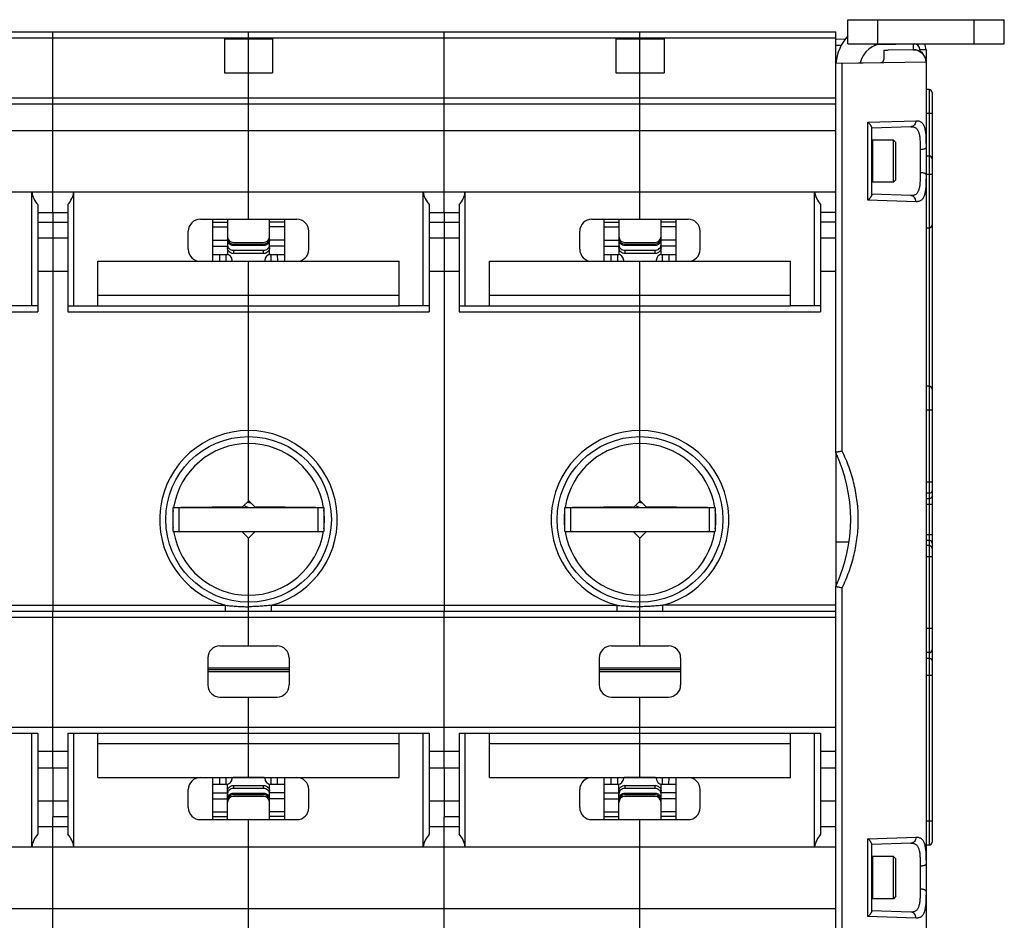
# Model space of a CAD drawing. Units: millimetres. Extents: x 0 to 1189, y 0 to 841.
# Drawn here: x 578 to 741, y 75 to 225 of the extents above; entities that cross this region are included whole.
import ezdxf

# ---------------------------------------------------------------- set-up
doc = ezdxf.new("R2010")
doc.units = ezdxf.units.MM
doc.header["$LTSCALE"] = 65.395
doc.layers.get('0').update_dxf_attribs({"linetype": 'CONTINUOUS'})
for name, color, linetype in [('07_SURFACES', 7, 'CONTINUOUS'), ('08_DRAFTS', 7, 'CONTINUOUS'), ('09_ROUNDS', 7, 'CONTINUOUS'), ('10_CHAMFER', 7, 'CONTINUOUS')]:
    doc.layers.add(name, color=color, linetype=linetype)

msp = doc.modelspace()

# ---------------------------------------------------------------- linework, layer by layer
at = {"color": 7, "linetype": 'Continuous'}
for p, q in [((611.897, 221.745), (611.897, 216.088)), ((611.897, 221.745), (619.897, 221.745)), ((615.897, 216.088), (615.897, 221.745)), ((619.897, 221.745), (619.897, 216.088)), ((676.897, 221.745), (684.897, 221.745)), ((676.897, 221.745), (676.897, 216.088)), ((680.897, 216.088), (680.897, 221.745)), ((684.897, 221.745), (684.897, 216.088)), ((719.802, 220.916), (719.916, 220.632)), ((721.397, 219.831), (722.096, 219.843)), ((611.897, 216.088), (619.897, 216.088)), ((676.897, 216.088), (684.897, 216.088)), ((518.397, 210.916), (713.397, 210.916)), ((583.397, 206.519), (583.397, 210.916)), ((615.897, 191.783), (615.897, 210.916)), ((648.397, 206.519), (648.397, 210.916)), ((680.897, 191.783), (680.897, 210.916)), ((713.397, 206.519), (713.397, 210.916)), ((518.397, 206.519), (713.397, 206.519)), ((719.397, 204.796), (719.517, 204.916)), ((722.997, 204.916), (719.517, 204.916)), ((719.517, 204.916), (719.517, 197.916)), ((722.997, 197.916), (722.997, 204.916)), ((723.397, 204.516), (722.997, 204.916)), ((723.397, 198.316), (723.397, 204.516)), ((719.397, 198.036), (719.517, 197.916)), ((722.997, 197.916), (719.517, 197.916)), ((723.397, 198.316), (722.997, 197.916)), ((580.897, 191.301), (585.897, 191.301)), ((583.397, 192.916), (583.397, 191.301)), ((645.897, 191.301), (650.897, 191.301)), ((648.397, 192.916), (648.397, 191.301)), ((713.397, 191.301), (710.897, 191.301)), ((609.897, 191.264), (612.397, 191.264)), ((609.897, 190.499), (612.397, 190.499)), ((621.897, 191.264), (619.397, 191.264)), ((621.897, 190.499), (619.397, 190.499)), ((674.897, 191.264), (677.397, 191.264)), ((674.897, 190.499), (677.397, 190.499)), ((686.897, 191.264), (684.397, 191.264)), ((686.897, 190.499), (684.397, 190.499)), ((580.897, 188.666), (585.897, 188.666)), ((583.397, 188.666), (583.397, 183.166)), ((609.897, 188.315), (612.397, 188.315)), ((621.897, 188.315), (619.397, 188.315)), ((645.897, 188.666), (650.897, 188.666)), ((648.397, 188.666), (648.397, 183.166)), ((674.897, 188.315), (677.397, 188.315)), ((686.897, 188.315), (684.397, 188.315)), ((710.897, 188.666), (713.397, 188.666)), ((609.897, 187.315), (612.397, 187.315)), ((621.897, 187.315), (619.397, 187.315)), ((674.897, 187.315), (677.397, 187.315)), ((686.897, 187.315), (684.397, 187.315)), ((590.897, 184.783), (640.897, 184.783)), ((590.897, 177.416), (590.897, 184.783)), ((615.897, 177.416), (615.897, 184.783)), ((640.897, 177.416), (640.897, 184.783)), ((655.897, 184.783), (705.897, 184.783)), ((655.897, 177.416), (655.897, 184.783)), ((680.897, 177.416), (680.897, 184.783)), ((705.897, 177.416), (705.897, 184.783)), ((580.897, 183.166), (585.897, 183.166)), ((645.897, 183.166), (650.897, 183.166)), ((710.897, 183.166), (713.397, 183.166)), ((590.897, 179.148), (640.897, 179.148)), ((655.897, 179.148), (705.897, 179.148)), ((590.897, 177.416), (640.897, 177.416)), ((655.897, 177.416), (705.897, 177.416)), ((609.362, 143.989), (609.897, 143.916)), ((612.897, 143.916), (612.897, 144.02)), ((613.397, 143.916), (613.397, 144.025)), ((615.147, 144.216), (615.897, 143.916)), ((615.696, 144.766), (616.24, 144.691)), ((615.847, 144.916), (616.017, 144.916)), ((621.289, 143.999), (621.897, 143.916)), ((623.897, 143.916), (623.897, 143.977)), ((674.362, 143.989), (674.897, 143.916)), ((677.897, 143.916), (677.897, 144.02)), ((678.397, 143.916), (678.397, 144.025)), ((680.147, 144.216), (680.897, 143.916)), ((680.696, 144.766), (681.24, 144.691)), ((680.847, 144.916), (681.017, 144.916)), ((686.289, 143.999), (686.897, 143.916)), ((688.897, 143.916), (688.897, 143.977)), ((590.897, 106.416), (640.897, 106.416)), ((590.897, 99.049), (590.897, 106.416)), ((615.897, 99.049), (615.897, 106.416)), ((640.897, 99.049), (640.897, 106.416)), ((655.897, 106.416), (705.897, 106.416)), ((655.897, 99.049), (655.897, 106.416)), ((680.897, 99.049), (680.897, 106.416)), ((705.897, 99.049), (705.897, 106.416)), ((590.897, 104.684), (640.897, 104.684)), ((655.897, 104.684), (705.897, 104.684)), ((580.897, 100.666), (585.897, 100.666)), ((583.397, 100.666), (583.397, 95.166)), ((645.897, 100.666), (650.897, 100.666)), ((648.397, 100.666), (648.397, 95.166)), ((710.897, 100.666), (713.397, 100.666)), ((590.897, 99.049), (640.897, 99.049)), ((655.897, 99.049), (705.897, 99.049)), ((609.897, 96.517), (612.397, 96.517)), ((621.897, 96.517), (619.397, 96.517)), ((674.897, 96.517), (677.397, 96.517)), ((686.897, 96.517), (684.397, 96.517)), ((580.897, 95.166), (585.897, 95.166)), ((609.897, 95.517), (612.397, 95.517)), ((621.897, 95.517), (619.397, 95.517)), ((645.897, 95.166), (650.897, 95.166)), ((674.897, 95.517), (677.397, 95.517)), ((686.897, 95.517), (684.397, 95.517)), ((710.897, 95.166), (713.397, 95.166)), ((609.897, 93.333), (612.397, 93.333)), ((621.897, 93.333), (619.397, 93.333)), ((674.897, 93.333), (677.397, 93.333)), ((686.897, 93.333), (684.397, 93.333)), ((585.897, 92.532), (583.397, 92.532)), ((583.397, 90.916), (583.397, 92.532)), ((609.897, 92.568), (612.397, 92.568)), ((615.897, 72.916), (615.897, 92.049)), ((621.897, 92.568), (619.397, 92.568)), ((650.897, 92.532), (648.397, 92.532)), ((648.397, 90.916), (648.397, 92.532)), ((674.897, 92.568), (677.397, 92.568)), ((680.897, 72.916), (680.897, 92.049)), ((686.897, 92.568), (684.397, 92.568)), ((719.397, 85.796), (719.517, 85.916)), ((722.997, 85.916), (719.517, 85.916)), ((719.517, 85.916), (719.517, 78.916)), ((723.397, 85.516), (722.997, 85.916)), ((722.997, 78.916), (722.997, 85.916)), ((723.397, 79.316), (723.397, 85.516)), ((719.397, 79.036), (719.517, 78.916)), ((722.997, 78.916), (719.517, 78.916)), ((723.397, 79.316), (722.997, 78.916)), ((518.397, 77.313), (713.397, 77.313)), ((583.397, 72.916), (583.397, 77.313)), ((648.397, 72.916), (648.397, 77.313)), ((713.397, 72.916), (713.397, 77.313))]:
    msp.add_line(p, q, dxfattribs=at)
at = {"color": 3, "linetype": 'Continuous'}
msp.add_arc((721.397, 216.916), 8, 138.59455, 174.43847, dxfattribs=at)
at = {"color": 7, "linetype": 'Continuous'}
msp.add_arc((721.397, 216.916), 4, 90, 167.78448, dxfattribs=at)
at = {"layer": '07_SURFACES', "color": 7, "linetype": 'Continuous'}
msp.add_line((713.397, 138.216), (715.63, 138.216), dxfattribs=at)
at = {"layer": '08_DRAFTS', "color": 7, "linetype": 'Continuous'}
for p, q in [((615.897, 144.966), (614.969, 144.038)), ((680.897, 144.966), (679.969, 144.038))]:
    msp.add_line(p, q, dxfattribs=at)
at = {"layer": '09_ROUNDS', "color": 3, "linetype": 'Continuous'}
msp.add_line((715.397, 224.916), (741.397, 224.916), dxfattribs=at)
at = {"layer": '09_ROUNDS', "color": 7, "linetype": 'Continuous'}
for p, q in [((715.397, 220.916), (715.397, 224.916)), ((720.397, 220.916), (720.397, 224.916)), ((736.397, 220.916), (736.397, 224.916)), ((741.397, 220.916), (741.397, 224.916)), ((518.397, 222.916), (713.397, 222.916)), ((583.397, 210.916), (583.397, 222.916)), ((615.897, 221.745), (615.897, 222.916)), ((648.397, 210.916), (648.397, 222.916)), ((680.897, 221.745), (680.897, 222.916)), ((713.397, 210.916), (713.397, 222.916)), ((518.397, 221.916), (713.397, 221.916)), ((713.397, 221.691), (715.002, 221.719)), ((715.397, 220.916), (741.397, 220.916)), ((720.505, 220.815), (726.288, 220.916)), ((726.297, 219.916), (726.297, 220.916)), ((713.397, 220.691), (714.355, 220.708)), ((721.397, 219.831), (721.397, 218.322)), ((726.314, 219.916), (722.096, 219.843)), ((726.297, 219.916), (726.327, 219.917)), ((728.397, 219.918), (727.362, 219.918)), ((727.362, 219.918), (727.362, 219.67)), ((728.397, 219.918), (728.397, 61.243)), ((713.397, 217.691), (720.905, 217.822)), ((714.325, 217.707), (714.468, 217.707)), ((714.468, 217.707), (728.342, 217.917)), ((714.468, 217.707), (714.468, 217.709)), ((714.468, 153.263), (714.468, 217.707)), ((728.342, 217.917), (728.397, 217.918)), ((615.897, 210.916), (615.897, 216.088)), ((680.897, 210.916), (680.897, 216.088)), ((728.897, 213.316), (728.397, 213.316)), ((728.897, 213.316), (728.897, 87.818)), ((729.397, 212.816), (729.397, 120.296)), ((518.397, 211.916), (713.397, 211.916)), ((729.397, 209.316), (728.397, 209.316)), ((718.754, 207.882), (726.738, 208.142)), ((718.754, 194.95), (718.754, 207.882)), ((583.397, 192.916), (583.397, 206.519)), ((648.397, 192.916), (648.397, 206.519)), ((713.397, 153.04), (713.397, 206.519)), ((725.883, 207.143), (719.397, 206.916)), ((719.397, 195.843), (719.397, 206.989)), ((727.432, 203.324), (727.432, 199.508)), ((728.397, 202.28), (728.897, 202.28)), ((728.397, 199.28), (729.397, 199.28)), ((518.397, 196.313), (713.397, 196.313)), ((579.897, 177.416), (579.897, 196.313)), ((586.897, 177.416), (586.897, 196.313)), ((644.897, 177.416), (644.897, 196.313)), ((651.897, 177.416), (651.897, 196.313)), ((709.897, 177.416), (709.897, 196.313)), ((726.738, 194.69), (718.754, 194.95)), ((725.883, 195.69), (719.397, 195.916)), ((580.897, 194.219), (580.897, 176.416)), ((585.897, 194.219), (585.897, 176.416)), ((645.897, 194.219), (645.897, 176.416)), ((650.897, 194.219), (650.897, 176.416)), ((710.897, 194.219), (710.897, 176.416)), ((580.897, 192.916), (585.897, 192.916)), ((607.897, 191.783), (623.897, 191.783)), ((609.897, 191.783), (609.897, 184.783)), ((612.397, 191.783), (612.397, 185.896)), ((619.397, 185.896), (619.397, 191.783)), ((621.897, 184.783), (621.897, 191.783)), ((645.897, 192.916), (650.897, 192.916)), ((672.897, 191.783), (688.897, 191.783)), ((674.897, 191.783), (674.897, 184.783)), ((677.397, 191.783), (677.397, 185.896)), ((684.397, 185.896), (684.397, 191.783)), ((686.897, 184.783), (686.897, 191.783)), ((713.397, 192.916), (710.897, 192.916)), ((605.897, 186.783), (605.897, 189.783)), ((625.897, 186.783), (625.897, 189.783)), ((670.897, 186.783), (670.897, 189.783)), ((690.897, 186.783), (690.897, 189.783)), ((728.397, 190.352), (728.897, 190.352)), ((613.397, 187.916), (618.397, 187.916)), ((613.397, 187.653), (618.397, 187.653)), ((613.397, 187.653), (613.397, 187.392)), ((618.397, 187.392), (613.397, 187.392)), ((613.397, 186.608), (618.397, 186.608)), ((613.397, 186.608), (613.397, 186.09)), ((618.397, 187.392), (618.397, 187.653)), ((618.397, 186.09), (618.397, 186.608)), ((678.397, 187.916), (683.397, 187.916)), ((678.397, 187.653), (683.397, 187.653)), ((678.397, 187.653), (678.397, 187.392)), ((683.397, 187.392), (678.397, 187.392)), ((678.397, 186.608), (683.397, 186.608)), ((678.397, 186.608), (678.397, 186.09)), ((683.397, 187.392), (683.397, 187.653)), ((683.397, 186.09), (683.397, 186.608)), ((609.897, 185.916), (612.397, 185.916)), ((611.109, 184.783), (611.119, 185.916)), ((612.197, 184.783), (612.197, 185.916)), ((613.197, 184.783), (613.197, 184.916)), ((618.397, 186.09), (613.397, 186.09)), ((613.397, 184.797), (618.397, 184.797)), ((613.397, 184.797), (613.397, 184.783)), ((618.397, 184.783), (618.397, 184.797)), ((618.597, 184.916), (618.597, 184.783)), ((619.397, 185.916), (621.897, 185.916)), ((619.597, 185.916), (619.597, 184.783)), ((620.674, 185.916), (620.684, 184.783)), ((674.897, 185.916), (677.397, 185.916)), ((676.109, 184.783), (676.119, 185.916)), ((677.197, 184.783), (677.197, 185.916)), ((678.197, 184.783), (678.197, 184.916)), ((683.397, 186.09), (678.397, 186.09)), ((678.397, 184.797), (683.397, 184.797)), ((678.397, 184.797), (678.397, 184.783)), ((683.397, 184.783), (683.397, 184.797)), ((683.597, 184.916), (683.597, 184.783)), ((684.397, 185.916), (686.897, 185.916)), ((684.597, 185.916), (684.597, 184.783)), ((685.674, 185.916), (685.684, 184.783)), ((615.897, 155.666), (615.897, 177.416)), ((680.897, 155.666), (680.897, 177.416)), ((520.897, 176.416), (580.897, 176.416)), ((585.897, 176.416), (645.897, 176.416)), ((650.897, 176.416), (710.897, 176.416)), ((728.897, 164.036), (728.397, 164.036)), ((729.397, 160.036), (728.397, 160.036)), ((729.397, 148.109), (728.397, 148.109)), ((728.897, 146.262), (728.397, 146.262)), ((603.397, 143.916), (628.397, 143.916)), ((603.397, 139.916), (603.397, 143.916)), ((604.397, 139.916), (604.397, 143.916)), ((604.697, 143.949), (614.969, 144.038)), ((604.697, 143.916), (604.697, 143.949)), ((606.697, 143.916), (606.697, 143.966)), ((609.897, 143.994), (609.897, 143.916)), ((611.897, 144.011), (611.897, 143.916)), ((616.888, 144.038), (627.097, 143.949)), ((621.897, 143.916), (621.897, 143.994)), ((623.597, 143.916), (623.597, 143.979)), ((625.097, 143.966), (625.097, 143.916)), ((627.097, 143.949), (627.097, 143.916)), ((627.397, 143.916), (627.397, 139.916)), ((628.397, 143.916), (628.397, 139.916)), ((668.397, 143.916), (693.397, 143.916)), ((668.397, 139.916), (668.397, 143.916)), ((669.397, 139.916), (669.397, 143.916)), ((669.697, 143.949), (679.969, 144.038)), ((669.697, 143.916), (669.697, 143.949)), ((671.697, 143.916), (671.697, 143.966)), ((674.897, 143.994), (674.897, 143.916)), ((676.897, 144.011), (676.897, 143.916)), ((681.888, 144.038), (692.097, 143.949)), ((686.897, 143.916), (686.897, 143.994)), ((688.597, 143.916), (688.597, 143.979)), ((690.097, 143.966), (690.097, 143.916)), ((692.097, 143.949), (692.097, 143.916)), ((692.397, 143.916), (692.397, 139.916)), ((693.397, 143.916), (693.397, 139.916)), ((728.397, 145.372), (728.897, 145.372)), ((728.397, 144.448), (729.397, 144.448)), ((603.397, 139.916), (628.397, 139.916)), ((604.697, 139.884), (604.697, 139.916)), ((614.905, 139.794), (604.697, 139.884)), ((606.697, 139.866), (606.697, 139.916)), ((606.897, 139.864), (606.897, 139.916)), ((627.097, 139.884), (616.888, 139.794)), ((624.897, 139.916), (624.897, 139.864)), ((625.097, 139.916), (625.097, 139.866)), ((627.097, 139.916), (627.097, 139.884)), ((668.397, 139.916), (693.397, 139.916)), ((669.697, 139.884), (669.697, 139.916)), ((679.905, 139.794), (669.697, 139.884)), ((671.697, 139.866), (671.697, 139.916)), ((671.897, 139.864), (671.897, 139.916)), ((692.097, 139.884), (681.888, 139.794)), ((689.897, 139.916), (689.897, 139.864)), ((690.097, 139.916), (690.097, 139.866)), ((692.097, 139.916), (692.097, 139.884)), ((728.397, 139.384), (729.397, 139.384)), ((728.397, 138.46), (728.897, 138.46)), ((728.897, 137.571), (728.397, 137.571)), ((729.397, 135.723), (728.397, 135.723)), ((713.397, 77.313), (713.397, 130.792)), ((714.468, 57.321), (714.468, 130.569)), ((583.397, 100.666), (583.397, 126.666)), ((615.897, 120.916), (615.897, 126.666)), ((648.397, 100.666), (648.397, 126.666)), ((680.897, 120.916), (680.897, 126.666)), ((518.397, 125.666), (713.397, 125.666)), ((729.397, 123.796), (728.397, 123.796)), ((611.147, 120.916), (620.647, 120.916)), ((676.147, 120.916), (685.647, 120.916)), ((728.897, 119.796), (728.397, 119.796)), ((729.397, 120.291), (729.397, 88.318)), ((609.147, 118.916), (609.147, 114.416)), ((622.647, 118.916), (622.647, 114.416)), ((674.147, 118.916), (674.147, 114.416)), ((687.647, 118.916), (687.647, 114.416)), ((728.897, 118.818), (728.397, 118.818)), ((622.647, 117.216), (609.147, 117.216)), ((622.647, 116.916), (609.147, 116.916)), ((622.647, 116.616), (609.147, 116.616)), ((687.647, 117.216), (674.147, 117.216)), ((687.647, 116.916), (674.147, 116.916)), ((687.647, 116.616), (674.147, 116.616)), ((729.397, 115.989), (728.397, 115.989)), ((611.147, 112.416), (620.647, 112.416)), ((615.897, 106.416), (615.897, 112.416)), ((676.147, 112.416), (685.647, 112.416)), ((680.897, 106.416), (680.897, 112.416)), ((518.397, 107.416), (713.397, 107.416)), ((579.897, 87.519), (579.897, 106.416)), ((580.897, 106.416), (580.897, 89.613)), ((585.897, 106.416), (585.897, 89.613)), ((586.897, 87.519), (586.897, 106.416)), ((644.897, 87.519), (644.897, 106.416)), ((645.897, 106.416), (645.897, 89.613)), ((650.897, 106.416), (650.897, 89.613)), ((651.897, 87.519), (651.897, 106.416)), ((709.897, 87.519), (709.897, 106.416)), ((710.897, 106.416), (710.897, 89.613)), ((580.897, 103.416), (585.897, 103.416)), ((645.897, 103.416), (650.897, 103.416)), ((710.897, 103.416), (713.397, 103.416)), ((609.897, 99.049), (609.897, 92.049)), ((611.132, 97.916), (611.122, 99.049)), ((612.197, 97.916), (612.197, 99.049)), ((613.197, 98.916), (613.197, 99.049)), ((613.397, 99.049), (613.397, 99.035)), ((618.397, 99.035), (613.397, 99.035)), ((618.397, 99.035), (618.397, 99.049)), ((618.597, 99.049), (618.597, 98.916)), ((619.597, 99.049), (619.597, 97.916)), ((620.671, 99.049), (620.661, 97.916)), ((621.897, 92.049), (621.897, 99.049)), ((674.897, 99.049), (674.897, 92.049)), ((676.132, 97.916), (676.122, 99.049)), ((677.197, 97.916), (677.197, 99.049)), ((678.197, 98.916), (678.197, 99.049)), ((678.397, 99.049), (678.397, 99.035)), ((683.397, 99.035), (678.397, 99.035)), ((683.397, 99.035), (683.397, 99.049)), ((683.597, 99.049), (683.597, 98.916)), ((684.597, 99.049), (684.597, 97.916)), ((685.671, 99.049), (685.661, 97.916)), ((686.897, 92.049), (686.897, 99.049)), ((605.897, 94.049), (605.897, 97.049)), ((609.897, 97.916), (612.397, 97.916)), ((612.397, 92.049), (612.397, 97.938)), ((613.397, 97.742), (618.397, 97.742)), ((613.397, 97.742), (613.397, 97.225)), ((618.397, 97.225), (613.397, 97.225)), ((618.397, 97.225), (618.397, 97.742)), ((619.397, 92.049), (619.397, 97.938)), ((619.397, 97.916), (621.897, 97.916)), ((625.897, 94.049), (625.897, 97.049)), ((670.897, 94.049), (670.897, 97.049)), ((674.897, 97.916), (677.397, 97.916)), ((677.397, 92.049), (677.397, 97.938)), ((678.397, 97.742), (683.397, 97.742)), ((678.397, 97.742), (678.397, 97.225)), ((683.397, 97.225), (678.397, 97.225)), ((683.397, 97.225), (683.397, 97.742)), ((684.397, 92.049), (684.397, 97.938)), ((684.397, 97.916), (686.897, 97.916)), ((690.897, 94.049), (690.897, 97.049)), ((613.397, 96.44), (618.397, 96.44)), ((613.397, 96.44), (613.397, 96.179)), ((618.397, 96.179), (613.397, 96.179)), ((618.397, 95.916), (613.397, 95.916)), ((618.397, 96.179), (618.397, 96.44)), ((678.397, 96.44), (683.397, 96.44)), ((678.397, 96.44), (678.397, 96.179)), ((683.397, 96.179), (678.397, 96.179)), ((683.397, 95.916), (678.397, 95.916)), ((683.397, 96.179), (683.397, 96.44)), ((607.897, 92.049), (623.897, 92.049)), ((672.897, 92.049), (688.897, 92.049)), ((729.397, 91.818), (728.397, 91.818)), ((580.897, 90.916), (585.897, 90.916)), ((583.397, 77.313), (583.397, 90.916)), ((645.897, 90.916), (650.897, 90.916)), ((648.397, 77.313), (648.397, 90.916)), ((710.897, 90.916), (713.397, 90.916)), ((718.754, 88.882), (726.738, 89.142)), ((718.754, 75.95), (718.754, 88.882)), ((518.397, 87.519), (713.397, 87.519)), ((725.883, 88.143), (719.397, 87.916)), ((719.397, 76.843), (719.397, 87.989)), ((728.897, 87.818), (728.397, 87.818)), ((727.432, 84.324), (727.432, 80.508)), ((725.883, 76.69), (719.397, 76.916)), ((726.738, 75.69), (718.754, 75.95))]:
    msp.add_line(p, q, dxfattribs=at)
for centre, radius, start, end in [((726.362, 219.918), 1, 0, 86.60094), ((726.397, 219.918), 2, 0, 29.93876), ((726.397, 217.918), 2, 0, 92), ((720.897, 218.322), 0.5, 271, 360), ((728.897, 212.816), 0.5, 0, 90), ((728.897, 201.78), 0.5, 0, 90), ((607.897, 189.783), 2, 90, 180), ((623.897, 189.783), 2, 0, 90), ((672.897, 189.783), 2, 90, 180), ((688.897, 189.783), 2, 0, 90), ((728.897, 190.852), 0.5, 270, 360), ((613.397, 188.916), 1, 180, 270), ((618.397, 188.916), 1, 270, 360), ((678.397, 188.916), 1, 180, 270), ((683.397, 188.916), 1, 270, 360), ((607.897, 186.783), 2, 180, 270), ((623.897, 186.783), 2, 270, 360), ((672.897, 186.783), 2, 180, 270), ((688.897, 186.783), 2, 270, 360), ((612.197, 184.916), 1, 0, 90), ((613.397, 185.879), 1.082, 259.32224, 269.99622), ((618.397, 185.879), 1.082, 270.00378, 280.67776), ((619.597, 184.916), 1, 90, 180), ((677.197, 184.916), 1, 0, 90), ((678.397, 185.879), 1.082, 259.32224, 269.99622), ((683.397, 185.879), 1.082, 270.00378, 280.67776), ((684.597, 184.916), 1, 90, 180), ((728.897, 163.536), 0.5, 0, 90), ((689.897, 141.916), 26, 334.66844, 25.33156), ((611.147, 118.916), 2, 90, 180), ((620.647, 118.916), 2, 0, 90), ((676.147, 118.916), 2, 90, 180), ((685.647, 118.916), 2, 0, 90), ((728.897, 120.296), 0.5, 270, 360), ((611.147, 114.416), 2, 180, 270), ((620.647, 114.416), 2, 270, 360), ((676.147, 114.416), 2, 180, 270), ((685.647, 114.416), 2, 270, 360), ((607.897, 97.049), 2, 90, 180), ((612.197, 98.916), 1, 270, 360), ((613.397, 97.953), 1.082, 90.00378, 100.67776), ((618.397, 97.953), 1.082, 79.32224, 89.99622), ((619.597, 98.916), 1, 180, 270), ((623.897, 97.049), 2, 0, 90), ((672.897, 97.049), 2, 90, 180), ((677.197, 98.916), 1, 270, 360), ((678.397, 97.953), 1.082, 90.00378, 100.67776), ((683.397, 97.953), 1.082, 79.32224, 89.99622), ((684.597, 98.916), 1, 180, 270), ((688.897, 97.049), 2, 0, 90), ((613.397, 94.916), 1, 90, 180), ((618.397, 94.916), 1, 0, 90), ((678.397, 94.916), 1, 90, 180), ((683.397, 94.916), 1, 0, 90), ((607.897, 94.049), 2, 180, 270), ((623.897, 94.049), 2, 270, 360), ((672.897, 94.049), 2, 180, 270), ((688.897, 94.049), 2, 270, 360), ((728.897, 88.318), 0.5, 270, 360)]:
    msp.add_arc(centre, radius, start, end, dxfattribs=at)
for centre, major_axis, start_param, end_param in [((583.851, 196.916), (4, 0), -2.9902808, -2.4017493), ((582.942, 196.916), (4, 0), -0.7398433, -0.1513118), ((648.851, 196.916), (4, 0), -2.9902808, -2.4017493), ((647.942, 196.916), (4, 0), -0.7398433, -0.1513118), ((713.851, 196.916), (4, 0), -2.9902808, -2.4017493), ((583.851, 86.916), (4, 0), 2.4017493, 2.9902808), ((582.942, 86.916), (0, 4), -1.4194845, -0.830953), ((648.851, 86.916), (4, 0), 2.4017493, 2.9902808), ((647.942, 86.916), (0, 4), -1.4194845, -0.830953), ((713.851, 86.916), (4, 0), 2.4017493, 2.9902808)]:
    msp.add_ellipse(centre, major_axis=major_axis, ratio=1, start_param=start_param, end_param=end_param, dxfattribs=at)
for points, knots in [([(726.314, 219.916), (726.446, 219.919), (726.71, 219.897), (727.092, 219.787), (727.445, 219.603), (727.755, 219.352), (728.009, 219.046), (728.199, 218.695), (728.315, 218.314), (728.342, 218.049), (728.342, 217.917)], [0, 0, 0, 0, 0.1247707, 0.2495781, 0.3744511, 0.4994088, 0.6244569, 0.749587, 0.874778, 1, 1, 1, 1]), ([(719.397, 206.989), (719.397, 207.015), (719.382, 207.074), (719.339, 207.166), (719.276, 207.27), (719.196, 207.384), (719.101, 207.504), (718.956, 207.674), (718.837, 207.799), (718.754, 207.882)], [0, 0, 0, 0, 0.069637, 0.1614359, 0.2720826, 0.3979416, 0.5359417, 0.6835982, 1, 1, 1, 1]), ([(726.738, 208.142), (726.738, 208.015), (726.698, 207.763), (726.542, 207.487), (726.367, 207.318), (726.218, 207.222), (726.055, 207.161), (725.94, 207.145), (725.883, 207.143)], [0, 0, 0, 0, 0.2626927, 0.5175629, 0.6414397, 0.7626895, 0.8819018, 1, 1, 1, 1]), ([(726.738, 208.142), (726.82, 208.145), (726.98, 208.14), (727.211, 208.098), (727.422, 208.018), (727.611, 207.899), (727.777, 207.739), (727.92, 207.541), (728.04, 207.304), (728.138, 207.029), (728.218, 206.717), (728.279, 206.369), (728.325, 205.987), (728.369, 205.416), (728.394, 204.635), (728.397, 203.992), (728.397, 203.654)], [0, 0, 0, 0, 0.0462885, 0.0896284, 0.1310983, 0.1721406, 0.2144047, 0.2594916, 0.3087313, 0.3630804, 0.4231255, 0.4891367, 0.5611323, 0.6389345, 0.810517, 1, 1, 1, 1]), ([(725.883, 207.143), (725.96, 207.145), (726.109, 207.142), (726.325, 207.108), (726.523, 207.04), (726.701, 206.938), (726.858, 206.801), (726.992, 206.628), (727.104, 206.422), (727.196, 206.183), (727.269, 205.913), (727.326, 205.614), (727.367, 205.287), (727.407, 204.802), (727.429, 204.145), (727.432, 203.605), (727.432, 203.324)], [0, 0, 0, 0, 0.0496357, 0.0961608, 0.1404614, 0.1838314, 0.2278609, 0.2741838, 0.3242058, 0.3789395, 0.4389767, 0.504544, 0.5755857, 0.6518447, 0.8183362, 1, 1, 1, 1]), ([(728.397, 203.654), (728.397, 203.643), (728.393, 203.621), (728.379, 203.589), (728.355, 203.558), (728.309, 203.516), (728.229, 203.468), (728.11, 203.42), (727.965, 203.38), (727.799, 203.35), (727.619, 203.33), (727.495, 203.325), (727.432, 203.324)], [0, 0, 0, 0, 0.0297022, 0.0615098, 0.0970909, 0.1375348, 0.234909, 0.3549439, 0.4956492, 0.6533375, 0.8232592, 1, 1, 1, 1]), ([(727.432, 199.508), (727.432, 199.227), (727.429, 198.688), (727.407, 198.03), (727.367, 197.546), (727.326, 197.219), (727.269, 196.919), (727.196, 196.649), (727.104, 196.41), (726.992, 196.204), (726.858, 196.032), (726.701, 195.894), (726.523, 195.792), (726.325, 195.725), (726.109, 195.69), (725.96, 195.687), (725.883, 195.69)], [0, 0, 0, 0, 0.1816637, 0.3481551, 0.4244139, 0.4954557, 0.5610228, 0.6210601, 0.6757938, 0.7258158, 0.7721388, 0.8161683, 0.8595384, 0.903839, 0.9503643, 1, 1, 1, 1]), ([(728.397, 199.178), (728.397, 199.189), (728.393, 199.211), (728.379, 199.243), (728.355, 199.274), (728.309, 199.317), (728.229, 199.365), (728.11, 199.412), (727.965, 199.452), (727.799, 199.483), (727.619, 199.502), (727.495, 199.507), (727.432, 199.508)], [0, 0, 0, 0, 0.0297022, 0.0615098, 0.0970909, 0.1375348, 0.234909, 0.3549439, 0.4956492, 0.6533375, 0.8232592, 1, 1, 1, 1]), ([(728.397, 199.178), (728.397, 198.841), (728.394, 198.197), (728.369, 197.416), (728.325, 196.845), (728.279, 196.463), (728.218, 196.115), (728.138, 195.803), (728.04, 195.529), (727.92, 195.291), (727.777, 195.093), (727.611, 194.934), (727.422, 194.814), (727.211, 194.734), (726.98, 194.692), (726.82, 194.688), (726.738, 194.69)], [0, 0, 0, 0, 0.1894829, 0.3610653, 0.4388674, 0.5108629, 0.5768741, 0.6369192, 0.6912683, 0.7405081, 0.785595, 0.8278591, 0.8689015, 0.9103714, 0.9537115, 1, 1, 1, 1]), ([(719.397, 195.843), (719.397, 195.818), (719.382, 195.758), (719.339, 195.667), (719.276, 195.562), (719.196, 195.448), (719.101, 195.328), (718.956, 195.159), (718.837, 195.034), (718.754, 194.95)], [0, 0, 0, 0, 0.069637, 0.1614359, 0.2720826, 0.3979416, 0.5359417, 0.6835982, 1, 1, 1, 1]), ([(726.738, 194.69), (726.738, 194.817), (726.698, 195.069), (726.542, 195.346), (726.367, 195.515), (726.218, 195.61), (726.055, 195.671), (725.94, 195.688), (725.883, 195.69)], [0, 0, 0, 0, 0.2626927, 0.5175629, 0.6414397, 0.7626895, 0.8819018, 1, 1, 1, 1]), ([(612.397, 188.645), (612.397, 188.516), (612.449, 188.254), (612.672, 187.925), (613.004, 187.705), (613.267, 187.653), (613.397, 187.653)], [0, 0, 0, 0, 0.2490071, 0.4985968, 0.7490084, 1, 1, 1, 1]), ([(613.397, 187.392), (613.267, 187.392), (613.004, 187.443), (612.672, 187.664), (612.449, 187.993), (612.397, 188.255), (612.397, 188.384)], [0, 0, 0, 0, 0.2509916, 0.5014032, 0.7509929, 1, 1, 1, 1]), ([(618.397, 187.653), (618.527, 187.653), (618.789, 187.705), (619.122, 187.925), (619.344, 188.254), (619.397, 188.516), (619.397, 188.645)], [0, 0, 0, 0, 0.2509916, 0.5014032, 0.7509929, 1, 1, 1, 1]), ([(619.397, 188.384), (619.397, 188.255), (619.344, 187.993), (619.122, 187.664), (618.789, 187.443), (618.527, 187.392), (618.397, 187.392)], [0, 0, 0, 0, 0.2490071, 0.4985968, 0.7490084, 1, 1, 1, 1]), ([(677.397, 188.645), (677.397, 188.516), (677.449, 188.254), (677.672, 187.925), (678.004, 187.705), (678.267, 187.653), (678.397, 187.653)], [0, 0, 0, 0, 0.2490071, 0.4985968, 0.7490084, 1, 1, 1, 1]), ([(678.397, 187.392), (678.267, 187.392), (678.004, 187.443), (677.672, 187.664), (677.449, 187.993), (677.397, 188.255), (677.397, 188.384)], [0, 0, 0, 0, 0.2509916, 0.5014032, 0.7509929, 1, 1, 1, 1]), ([(683.397, 187.653), (683.527, 187.653), (683.789, 187.705), (684.122, 187.925), (684.344, 188.254), (684.397, 188.516), (684.397, 188.645)], [0, 0, 0, 0, 0.2509916, 0.5014032, 0.7509929, 1, 1, 1, 1]), ([(684.397, 188.384), (684.397, 188.255), (684.344, 187.993), (684.122, 187.664), (683.789, 187.443), (683.527, 187.392), (683.397, 187.392)], [0, 0, 0, 0, 0.2490071, 0.4985968, 0.7490084, 1, 1, 1, 1]), ([(612.397, 187.573), (612.397, 187.51), (612.41, 187.383), (612.467, 187.201), (612.56, 187.033), (612.727, 186.836), (613.006, 186.657), (613.267, 186.608), (613.397, 186.608)], [0, 0, 0, 0, 0.1231546, 0.2466356, 0.3707243, 0.4956009, 0.746644, 1, 1, 1, 1]), ([(613.397, 186.09), (613.267, 186.09), (613.006, 186.139), (612.727, 186.319), (612.56, 186.515), (612.467, 186.683), (612.41, 186.866), (612.397, 186.993), (612.397, 187.056)], [0, 0, 0, 0, 0.253356, 0.5043991, 0.6292757, 0.7533644, 0.8768454, 1, 1, 1, 1]), ([(618.397, 186.608), (618.527, 186.608), (618.788, 186.657), (619.066, 186.836), (619.233, 187.033), (619.326, 187.201), (619.384, 187.383), (619.397, 187.51), (619.397, 187.573)], [0, 0, 0, 0, 0.253356, 0.5043991, 0.6292757, 0.7533644, 0.8768454, 1, 1, 1, 1]), ([(619.397, 187.056), (619.397, 186.993), (619.384, 186.866), (619.326, 186.683), (619.233, 186.515), (619.066, 186.319), (618.788, 186.139), (618.527, 186.09), (618.397, 186.09)], [0, 0, 0, 0, 0.1231546, 0.2466356, 0.3707243, 0.4956009, 0.746644, 1, 1, 1, 1]), ([(677.397, 187.573), (677.397, 187.51), (677.41, 187.383), (677.467, 187.201), (677.56, 187.033), (677.727, 186.836), (678.006, 186.657), (678.267, 186.608), (678.397, 186.608)], [0, 0, 0, 0, 0.1231546, 0.2466356, 0.3707243, 0.4956009, 0.746644, 1, 1, 1, 1]), ([(678.397, 186.09), (678.267, 186.09), (678.006, 186.139), (677.727, 186.319), (677.56, 186.515), (677.467, 186.683), (677.41, 186.866), (677.397, 186.993), (677.397, 187.056)], [0, 0, 0, 0, 0.253356, 0.5043991, 0.6292757, 0.7533644, 0.8768454, 1, 1, 1, 1]), ([(683.397, 186.608), (683.527, 186.608), (683.788, 186.657), (684.066, 186.836), (684.233, 187.033), (684.326, 187.201), (684.384, 187.383), (684.397, 187.51), (684.397, 187.573)], [0, 0, 0, 0, 0.253356, 0.5043991, 0.6292757, 0.7533644, 0.8768454, 1, 1, 1, 1]), ([(684.397, 187.056), (684.397, 186.993), (684.384, 186.866), (684.326, 186.683), (684.233, 186.515), (684.066, 186.319), (683.788, 186.139), (683.527, 186.09), (683.397, 186.09)], [0, 0, 0, 0, 0.1231546, 0.2466356, 0.3707243, 0.4956009, 0.746644, 1, 1, 1, 1]), ([(714.468, 153.263), (714.401, 153.248), (714.268, 153.219), (714.074, 153.177), (713.919, 153.144), (713.803, 153.119), (713.725, 153.102), (713.653, 153.088), (713.589, 153.074), (713.533, 153.063), (713.487, 153.054), (713.454, 153.048), (713.432, 153.044), (713.42, 153.042), (713.411, 153.041), (713.403, 153.04), (713.4, 153.04), (713.397, 153.04), (713.397, 153.04)], [0, 0, 0, 0, 0.1886034, 0.3724555, 0.5442654, 0.6234326, 0.6969711, 0.7640742, 0.823986, 0.8760141, 0.9195432, 0.9540498, 0.9677847, 0.9791163, 0.9880121, 0.9944496, 0.9984228, 1, 1, 1, 1]), ([(717.147, 141.916), (717.147, 142.896), (717.032, 144.858), (716.519, 147.759), (715.676, 150.58), (714.903, 152.385), (714.468, 153.263)], [0, 0, 0, 0, 0.2501621, 0.5001623, 0.7500352, 1, 1, 1, 1]), ([(729.397, 146.724), (729.397, 146.693), (729.39, 146.632), (729.361, 146.545), (729.315, 146.465), (729.231, 146.37), (729.091, 146.285), (728.961, 146.262), (728.897, 146.262)], [0, 0, 0, 0, 0.1203739, 0.2415145, 0.3640603, 0.4884179, 0.7416085, 1, 1, 1, 1]), ([(729.397, 145.834), (729.397, 145.804), (729.39, 145.743), (729.361, 145.655), (729.315, 145.575), (729.231, 145.481), (729.091, 145.395), (728.961, 145.372), (728.897, 145.372)], [0, 0, 0, 0, 0.1203739, 0.2415145, 0.3640603, 0.4884179, 0.7416085, 1, 1, 1, 1]), ([(714.468, 130.569), (714.903, 131.447), (715.676, 133.252), (716.519, 136.073), (717.032, 138.974), (717.147, 140.936), (717.147, 141.916)], [0, 0, 0, 0, 0.249965, 0.4998377, 0.7498375, 1, 1, 1, 1]), ([(729.397, 137.998), (729.397, 138.029), (729.39, 138.089), (729.361, 138.177), (729.315, 138.257), (729.231, 138.352), (729.091, 138.437), (728.961, 138.46), (728.897, 138.46)], [0, 0, 0, 0, 0.1203739, 0.2415145, 0.3640603, 0.4884179, 0.7416085, 1, 1, 1, 1]), ([(729.397, 137.109), (729.397, 137.139), (729.39, 137.2), (729.361, 137.287), (729.315, 137.368), (729.231, 137.462), (729.091, 137.547), (728.961, 137.571), (728.897, 137.571)], [0, 0, 0, 0, 0.1203739, 0.2415145, 0.3640603, 0.4884179, 0.7416085, 1, 1, 1, 1]), ([(713.397, 130.792), (713.397, 130.792), (713.4, 130.792), (713.403, 130.792), (713.411, 130.791), (713.42, 130.79), (713.432, 130.788), (713.454, 130.784), (713.487, 130.778), (713.533, 130.769), (713.589, 130.758), (713.653, 130.745), (713.725, 130.73), (713.803, 130.713), (713.919, 130.689), (714.074, 130.655), (714.268, 130.613), (714.401, 130.584), (714.468, 130.569)], [0, 0, 0, 0, 0.0015771, 0.0055504, 0.0119879, 0.0208837, 0.0322152, 0.0459502, 0.0804567, 0.1239859, 0.176014, 0.2359258, 0.3030289, 0.3765674, 0.4557346, 0.6275445, 0.8113966, 1, 1, 1, 1]), ([(729.397, 118.464), (729.397, 118.487), (729.39, 118.535), (729.36, 118.602), (729.313, 118.664), (729.227, 118.737), (729.086, 118.801), (728.961, 118.818), (728.897, 118.818)], [0, 0, 0, 0, 0.1034563, 0.210669, 0.3244981, 0.4464318, 0.712951, 1, 1, 1, 1]), ([(612.397, 96.776), (612.397, 96.84), (612.41, 96.966), (612.467, 97.149), (612.56, 97.317), (612.727, 97.513), (613.006, 97.693), (613.267, 97.742), (613.397, 97.742)], [0, 0, 0, 0, 0.1231546, 0.2466356, 0.3707243, 0.4956009, 0.746644, 1, 1, 1, 1]), ([(613.397, 97.225), (613.267, 97.225), (613.006, 97.175), (612.727, 96.996), (612.56, 96.799), (612.467, 96.631), (612.41, 96.449), (612.397, 96.322), (612.397, 96.259)], [0, 0, 0, 0, 0.253356, 0.5043991, 0.6292757, 0.7533644, 0.8768454, 1, 1, 1, 1]), ([(618.397, 97.742), (618.527, 97.742), (618.788, 97.693), (619.066, 97.513), (619.233, 97.317), (619.326, 97.149), (619.384, 96.966), (619.397, 96.84), (619.397, 96.776)], [0, 0, 0, 0, 0.253356, 0.5043991, 0.6292757, 0.7533644, 0.8768454, 1, 1, 1, 1]), ([(619.397, 96.259), (619.397, 96.322), (619.384, 96.449), (619.326, 96.631), (619.233, 96.799), (619.066, 96.996), (618.788, 97.175), (618.527, 97.225), (618.397, 97.225)], [0, 0, 0, 0, 0.1231546, 0.2466356, 0.3707243, 0.4956009, 0.746644, 1, 1, 1, 1]), ([(677.397, 96.776), (677.397, 96.84), (677.41, 96.966), (677.467, 97.149), (677.56, 97.317), (677.727, 97.513), (678.006, 97.693), (678.267, 97.742), (678.397, 97.742)], [0, 0, 0, 0, 0.1231546, 0.2466356, 0.3707243, 0.4956009, 0.746644, 1, 1, 1, 1]), ([(678.397, 97.225), (678.267, 97.225), (678.006, 97.175), (677.727, 96.996), (677.56, 96.799), (677.467, 96.631), (677.41, 96.449), (677.397, 96.322), (677.397, 96.259)], [0, 0, 0, 0, 0.253356, 0.5043991, 0.6292757, 0.7533644, 0.8768454, 1, 1, 1, 1]), ([(683.397, 97.742), (683.527, 97.742), (683.788, 97.693), (684.066, 97.513), (684.233, 97.317), (684.326, 97.149), (684.384, 96.966), (684.397, 96.84), (684.397, 96.776)], [0, 0, 0, 0, 0.253356, 0.5043991, 0.6292757, 0.7533644, 0.8768454, 1, 1, 1, 1]), ([(684.397, 96.259), (684.397, 96.322), (684.384, 96.449), (684.326, 96.631), (684.233, 96.799), (684.066, 96.996), (683.788, 97.175), (683.527, 97.225), (683.397, 97.225)], [0, 0, 0, 0, 0.1231546, 0.2466356, 0.3707243, 0.4956009, 0.746644, 1, 1, 1, 1]), ([(612.397, 95.449), (612.397, 95.578), (612.449, 95.839), (612.672, 96.168), (613.004, 96.389), (613.267, 96.44), (613.397, 96.44)], [0, 0, 0, 0, 0.2490071, 0.4985968, 0.7490084, 1, 1, 1, 1]), ([(613.397, 96.179), (613.267, 96.179), (613.004, 96.128), (612.672, 95.907), (612.449, 95.578), (612.397, 95.317), (612.397, 95.188)], [0, 0, 0, 0, 0.2509916, 0.5014032, 0.7509929, 1, 1, 1, 1]), ([(618.397, 96.44), (618.527, 96.44), (618.789, 96.389), (619.122, 96.168), (619.344, 95.839), (619.397, 95.578), (619.397, 95.449)], [0, 0, 0, 0, 0.2509916, 0.5014032, 0.7509929, 1, 1, 1, 1]), ([(619.397, 95.188), (619.397, 95.317), (619.344, 95.578), (619.122, 95.907), (618.789, 96.128), (618.527, 96.179), (618.397, 96.179)], [0, 0, 0, 0, 0.2490071, 0.4985968, 0.7490084, 1, 1, 1, 1]), ([(677.397, 95.449), (677.397, 95.578), (677.449, 95.839), (677.672, 96.168), (678.004, 96.389), (678.267, 96.44), (678.397, 96.44)], [0, 0, 0, 0, 0.2490071, 0.4985968, 0.7490084, 1, 1, 1, 1]), ([(678.397, 96.179), (678.267, 96.179), (678.004, 96.128), (677.672, 95.907), (677.449, 95.578), (677.397, 95.317), (677.397, 95.188)], [0, 0, 0, 0, 0.2509916, 0.5014032, 0.7509929, 1, 1, 1, 1]), ([(683.397, 96.44), (683.527, 96.44), (683.789, 96.389), (684.122, 96.168), (684.344, 95.839), (684.397, 95.578), (684.397, 95.449)], [0, 0, 0, 0, 0.2509916, 0.5014032, 0.7509929, 1, 1, 1, 1]), ([(684.397, 95.188), (684.397, 95.317), (684.344, 95.578), (684.122, 95.907), (683.789, 96.128), (683.527, 96.179), (683.397, 96.179)], [0, 0, 0, 0, 0.2490071, 0.4985968, 0.7490084, 1, 1, 1, 1]), ([(719.397, 87.989), (719.397, 88.015), (719.382, 88.074), (719.339, 88.166), (719.276, 88.27), (719.196, 88.384), (719.101, 88.504), (718.956, 88.674), (718.837, 88.799), (718.754, 88.882)], [0, 0, 0, 0, 0.069637, 0.1614359, 0.2720826, 0.3979416, 0.5359417, 0.6835982, 1, 1, 1, 1]), ([(726.738, 89.142), (726.738, 89.015), (726.698, 88.763), (726.542, 88.487), (726.367, 88.318), (726.218, 88.222), (726.055, 88.161), (725.94, 88.145), (725.883, 88.143)], [0, 0, 0, 0, 0.2626927, 0.5175629, 0.6414397, 0.7626895, 0.8819018, 1, 1, 1, 1]), ([(726.738, 89.142), (726.82, 89.145), (726.98, 89.14), (727.211, 89.098), (727.422, 89.018), (727.611, 88.899), (727.777, 88.739), (727.92, 88.541), (728.04, 88.304), (728.138, 88.029), (728.218, 87.717), (728.279, 87.369), (728.325, 86.987), (728.369, 86.416), (728.394, 85.635), (728.397, 84.992), (728.397, 84.654)], [0, 0, 0, 0, 0.0462885, 0.0896284, 0.1310983, 0.1721406, 0.2144047, 0.2594916, 0.3087313, 0.3630804, 0.4231255, 0.4891367, 0.5611323, 0.6389345, 0.810517, 1, 1, 1, 1]), ([(725.883, 88.143), (725.96, 88.145), (726.109, 88.142), (726.325, 88.108), (726.523, 88.04), (726.701, 87.938), (726.858, 87.801), (726.992, 87.628), (727.104, 87.422), (727.196, 87.183), (727.269, 86.913), (727.326, 86.614), (727.367, 86.287), (727.407, 85.802), (727.429, 85.145), (727.432, 84.605), (727.432, 84.324)], [0, 0, 0, 0, 0.0496357, 0.0961608, 0.1404614, 0.1838314, 0.2278609, 0.2741838, 0.3242058, 0.3789395, 0.4389767, 0.504544, 0.5755857, 0.6518447, 0.8183362, 1, 1, 1, 1]), ([(728.397, 84.654), (728.397, 84.643), (728.393, 84.621), (728.379, 84.589), (728.355, 84.558), (728.309, 84.516), (728.229, 84.468), (728.11, 84.42), (727.965, 84.38), (727.799, 84.35), (727.619, 84.33), (727.495, 84.325), (727.432, 84.324)], [0, 0, 0, 0, 0.0297022, 0.0615098, 0.0970909, 0.1375348, 0.234909, 0.3549439, 0.4956492, 0.6533375, 0.8232592, 1, 1, 1, 1]), ([(727.432, 80.508), (727.432, 80.227), (727.429, 79.688), (727.407, 79.03), (727.367, 78.546), (727.326, 78.219), (727.269, 77.919), (727.196, 77.649), (727.104, 77.41), (726.992, 77.204), (726.858, 77.032), (726.701, 76.894), (726.523, 76.792), (726.325, 76.725), (726.109, 76.69), (725.96, 76.687), (725.883, 76.69)], [0, 0, 0, 0, 0.1816637, 0.3481551, 0.4244139, 0.4954557, 0.5610228, 0.6210601, 0.6757938, 0.7258158, 0.7721388, 0.8161683, 0.8595384, 0.903839, 0.9503643, 1, 1, 1, 1]), ([(728.397, 80.178), (728.397, 79.841), (728.394, 79.197), (728.369, 78.416), (728.325, 77.845), (728.279, 77.463), (728.218, 77.115), (728.138, 76.803), (728.04, 76.529), (727.92, 76.291), (727.777, 76.093), (727.611, 75.934), (727.422, 75.814), (727.211, 75.734), (726.98, 75.692), (726.82, 75.688), (726.738, 75.69)], [0, 0, 0, 0, 0.1894829, 0.3610653, 0.4388674, 0.5108629, 0.5768741, 0.6369192, 0.6912683, 0.7405081, 0.785595, 0.8278591, 0.8689015, 0.9103714, 0.9537115, 1, 1, 1, 1]), ([(728.397, 80.178), (728.397, 80.189), (728.393, 80.211), (728.379, 80.243), (728.355, 80.274), (728.309, 80.317), (728.229, 80.365), (728.11, 80.412), (727.965, 80.452), (727.799, 80.483), (727.619, 80.502), (727.495, 80.507), (727.432, 80.508)], [0, 0, 0, 0, 0.0297022, 0.0615098, 0.0970909, 0.1375348, 0.234909, 0.3549439, 0.4956492, 0.6533375, 0.8232592, 1, 1, 1, 1]), ([(719.397, 76.843), (719.397, 76.818), (719.382, 76.758), (719.339, 76.667), (719.276, 76.562), (719.196, 76.448), (719.101, 76.328), (718.956, 76.159), (718.837, 76.034), (718.754, 75.95)], [0, 0, 0, 0, 0.069637, 0.1614359, 0.2720826, 0.3979416, 0.5359417, 0.6835982, 1, 1, 1, 1]), ([(726.738, 75.69), (726.738, 75.817), (726.698, 76.069), (726.542, 76.346), (726.367, 76.515), (726.218, 76.61), (726.055, 76.671), (725.94, 76.688), (725.883, 76.69)], [0, 0, 0, 0, 0.2626927, 0.5175629, 0.6414397, 0.7626895, 0.8819018, 1, 1, 1, 1])]:
    msp.add_open_spline(points, degree=3, knots=knots, dxfattribs=at)
at = {"layer": '10_CHAMFER', "color": 7, "linetype": 'Continuous'}
for p, q in [((583.397, 191.301), (583.397, 188.666)), ((648.397, 191.301), (648.397, 188.666)), ((583.397, 183.166), (583.397, 126.666)), ((648.397, 183.166), (648.397, 126.666)), ((580.897, 177.416), (575.897, 177.416)), ((585.897, 177.416), (590.897, 177.416)), ((645.897, 177.416), (640.897, 177.416)), ((650.897, 177.416), (655.897, 177.416)), ((710.897, 177.416), (705.897, 177.416)), ((615.897, 144.966), (615.897, 155.666)), ((680.897, 144.966), (680.897, 155.666)), ((713.397, 153.04), (713.397, 130.792)), ((615.897, 145.038), (616.888, 144.038)), ((680.897, 145.038), (681.888, 144.038)), ((615.897, 138.795), (614.905, 139.794)), ((616.888, 139.794), (615.897, 138.795)), ((680.897, 138.795), (679.905, 139.794)), ((681.888, 139.794), (680.897, 138.795)), ((615.897, 126.666), (615.897, 138.795)), ((680.897, 126.666), (680.897, 138.795)), ((554.705, 127.666), (612.089, 127.666)), ((612.089, 126.666), (612.089, 127.666)), ((619.705, 127.666), (677.089, 127.666)), ((619.705, 126.666), (619.705, 127.666)), ((677.089, 126.666), (677.089, 127.666)), ((713.397, 127.666), (684.705, 127.666)), ((684.705, 126.666), (684.705, 127.666)), ((518.397, 126.666), (713.397, 126.666)), ((575.897, 106.416), (580.897, 106.416)), ((585.897, 106.416), (590.897, 106.416)), ((640.897, 106.416), (645.897, 106.416)), ((650.897, 106.416), (655.897, 106.416)), ((705.897, 106.416), (710.897, 106.416)), ((583.397, 95.166), (583.397, 92.532)), ((648.397, 95.166), (648.397, 92.532))]:
    msp.add_line(p, q, dxfattribs=at)
for centre in [(615.897, 141.916), (680.897, 141.916)]:
    msp.add_circle(centre, 13.75, dxfattribs=at)
for centre, radius, start, end in [((615.897, 141.916), 14.75, 284.96102, 255.03898), ((680.897, 141.916), 14.75, 284.96102, 255.03898), ((615.897, 141.916), 12.595, 9.13836, 170.85838), ((680.897, 141.916), 12.595, 9.13836, 170.85838), ((615.897, 141.916), 12.595, 173.34905, 186.65095), ((615.897, 141.916), 12.595, 352.96784, 7.03216), ((680.897, 141.916), 12.595, 173.34905, 186.65095), ((680.897, 141.916), 12.595, 352.96784, 7.03216), ((615.897, 141.916), 12.595, 189.14162, 350.86164), ((680.897, 141.916), 12.595, 189.14162, 350.86164)]:
    msp.add_arc(centre, radius, start, end, dxfattribs=at)
for points, knots in [([(612.089, 127.666), (612.404, 127.624), (613.037, 127.552), (613.988, 127.475), (614.942, 127.427), (615.578, 127.416), (615.897, 127.416)], [0, 0, 0, 0, 0.2500049, 0.4999968, 0.7499935, 1, 1, 1, 1]), ([(619.705, 127.666), (619.389, 127.625), (618.756, 127.553), (617.805, 127.475), (616.851, 127.427), (616.215, 127.416), (615.897, 127.416)], [0, 0, 0, 0, 0.2500047, 0.4999972, 0.7499936, 1, 1, 1, 1]), ([(677.089, 127.666), (677.404, 127.624), (678.037, 127.552), (678.988, 127.475), (679.942, 127.427), (680.578, 127.416), (680.897, 127.416)], [0, 0, 0, 0, 0.2500049, 0.4999968, 0.7499935, 1, 1, 1, 1]), ([(684.705, 127.666), (684.389, 127.625), (683.756, 127.553), (682.805, 127.475), (681.851, 127.427), (681.215, 127.416), (680.897, 127.416)], [0, 0, 0, 0, 0.2500047, 0.4999972, 0.7499936, 1, 1, 1, 1])]:
    msp.add_open_spline(points, degree=3, knots=knots, dxfattribs=at)

doc.saveas('drawing.dxf')
